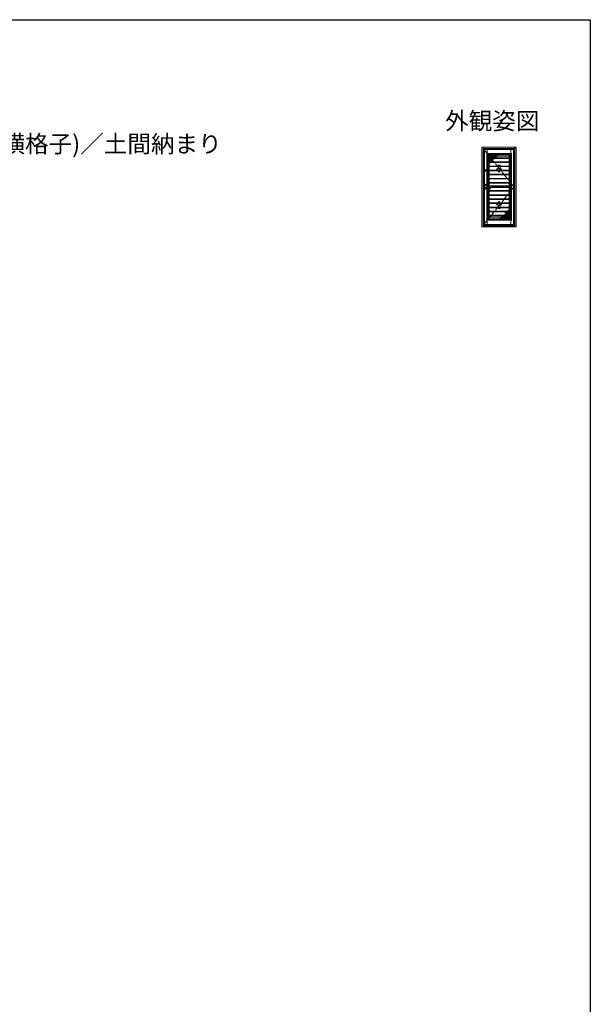
# Model space of a CAD drawing. Extents: x 0 to 1386, y -624 to 1621.
# Drawn here: x 693 to 1386, y 366 to 1560 of the extents above; entities that cross this region are included whole.
import ezdxf
from ezdxf.enums import TextEntityAlignment as Align

# ---------------------------------------------------------------- set-up
doc = ezdxf.new("R2010")
doc.units = 0
doc.linetypes.add('YCENTER_1', pattern=[13, 10, -1, 1, -1])
for name, color, linetype in [('USER1', 3, 'CONTINUOUS'), ('YKK_A1', 4, 'CONTINUOUS'), ('YKK_ZWAK', 7, 'CONTINUOUS')]:
    doc.layers.add(name, color=color, linetype=linetype)
doc.styles.get("Standard").update_dxf_attribs({"font": 'txt', "bigfont": 'BIGFONT'})

msp = doc.modelspace()

# ---------------------------------------------------------------- linework, layer by layer
at = {"layer": 'YKK_A1', "color": 4, "linetype": 'Continuous', "lineweight": 13}
for p, q in [((1254.3, 1309.4, 0), (1254.3, 1404.8, 0)), ((1254.8, 1405.3, 0), (1295.5, 1405.3, 0)), ((1255.9, 1309.7, 0), (1255.9, 1403.9, 0)), ((1255.9, 1403.9, 0), (1294.4, 1403.9, 0)), ((1256.1, 1308.9, 0), (1256.1, 1405.3, 0)), ((1256.1, 1403.6, 0), (1294.2, 1403.6, 0)), ((1256.1, 1403, 0), (1294.2, 1403, 0)), ((1256.7, 1402.7, 0), (1256.7, 1311.7, 0)), ((1293.2, 1402.7, 0), (1256.7, 1402.7, 0)), ((1257.3, 1402.7, 0), (1257.3, 1311.7, 0)), ((1260.3, 1397.8, 0), (1261.5, 1397.8, 0)), ((1260.3, 1396.6, 0), (1260.3, 1397.8, 0)), ((1260.8, 1402.7, 0), (1260.8, 1397.8, 0)), ((1288.9, 1397.8, 0), (1261.5, 1397.8, 0)), ((1261.5, 1396.6, 0), (1261.5, 1397.8, 0)), ((1288.9, 1396.6, 0), (1288.9, 1397.8, 0)), ((1290.1, 1397.8, 0), (1288.9, 1397.8, 0)), ((1289.6, 1402.7, 0), (1289.6, 1397.8, 0)), ((1290.2, 1396.6, 0), (1290.2, 1397.8, 0)), ((1292.5, 1402.7, 0), (1292.5, 1311.7, 0)), ((1293.2, 1402.7, 0), (1293.2, 1397.4, 0)), ((1293.4, 1397.4, 0), (1293.4, 1403, 0)), ((1294.2, 1308.9, 0), (1294.2, 1405.3, 0)), ((1294.4, 1309.7, 0), (1294.4, 1403.9, 0)), ((1296, 1309.4, 0), (1296, 1404.8, 0)), ((1296, 1404, 0), (1296.2, 1404, 0)), ((1260.3, 1396.6, 0), (1261.5, 1396.6, 0)), ((1260.3, 1396.6, 0), (1260.3, 1356.2, 0)), ((1261.5, 1396.9, 0), (1261.2, 1396.9, 0)), ((1261.2, 1396.6, 0), (1261.2, 1396.9, 0)), ((1261.4, 1396.6, 0), (1261.4, 1356.2, 0)), ((1288.9, 1396.6, 0), (1261.5, 1396.6, 0)), ((1261.5, 1396.6, 0), (1262, 1396, 0)), ((1289, 1392.4, 0), (1261.5, 1392.4, 0)), ((1289, 1391.6, 0), (1261.5, 1391.6, 0)), ((1289, 1387.4, 0), (1261.5, 1387.4, 0)), ((1289, 1386.7, 0), (1261.5, 1386.7, 0)), ((1262, 1396, 0), (1267.7, 1396, 0)), ((1262, 1396, 0), (1288.3, 1396, 0)), ((1262, 1396, 0), (1262, 1392.4, 0)), ((1262, 1391.6, 0), (1262, 1387.4, 0)), ((1262, 1386.7, 0), (1262, 1382.4, 0)), ((1262.1, 1394.6, 0), (1272.7, 1394.6, 0)), ((1262.1, 1393.1, 0), (1271.2, 1393.1, 0)), ((1262.1, 1391.6, 0), (1269.7, 1391.6, 0)), ((1262.1, 1390.1, 0), (1267.3, 1390.1, 0)), ((1262.1, 1388.6, 0), (1267.9, 1388.6, 0)), ((1262.1, 1384.3, 0), (1264.8, 1386.7, 0)), ((1263.3, 1396, 0), (1263.3, 1392.4, 0)), ((1263.3, 1394.6, 0), (1287.3, 1394.6, 0)), ((1263.3, 1391.6, 0), (1263.3, 1387.4, 0)), ((1263.3, 1382.4, 0), (1263.3, 1386.7, 0)), ((1263.5, 1396, 0), (1263.5, 1392.4, 0)), ((1263.5, 1391.6, 0), (1263.5, 1387.4, 0)), ((1263.5, 1386.7, 0), (1263.5, 1385.6, 0)), ((1263.6, 1394.6, 0), (1267.7, 1394.6, 0)), ((1265, 1396, 0), (1265, 1392.4, 0)), ((1265, 1391.6, 0), (1265, 1387.4, 0)), ((1265.5, 1387.4, 0), (1266.3, 1388.2, 0)), ((1266.3, 1388.2, 0), (1268.3, 1387.4, 0)), ((1266.5, 1396, 0), (1266.5, 1392.4, 0)), ((1266.5, 1391.6, 0), (1266.5, 1388.1, 0)), ((1266.8, 1391.4, 0), (1268.8, 1390.7, 0)), ((1268.3, 1387.4, 0), (1266.8, 1391.4, 0)), ((1267, 1387.9, 0), (1267, 1387.9, 0)), ((1268, 1396, 0), (1268, 1392.4, 0)), ((1268, 1391.6, 0), (1268, 1390.9, 0)), ((1268, 1388.3, 0), (1268, 1387.6, 0)), ((1268.8, 1390.7, 0), (1269.8, 1391.6, 0)), ((1269.5, 1396, 0), (1269.5, 1392.4, 0)), ((1269.5, 1391.6, 0), (1269.5, 1391.4, 0)), ((1270.5, 1392.4, 0), (1274.1, 1396, 0)), ((1271, 1396, 0), (1271, 1392.9, 0)), ((1272.5, 1396, 0), (1272.5, 1394.4, 0)), ((1287.3, 1392.4, 0), (1287.3, 1396, 0)), ((1287.3, 1387.4, 0), (1287.3, 1391.6, 0)), ((1287.3, 1382.4, 0), (1287.3, 1386.7, 0)), ((1288.3, 1396, 0), (1288.9, 1396.6, 0)), ((1288.3, 1396, 0), (1288.3, 1392.4, 0)), ((1288.3, 1391.6, 0), (1288.3, 1387.4, 0)), ((1288.3, 1386.7, 0), (1288.3, 1382.4, 0)), ((1288.9, 1396.9, 0), (1289.2, 1396.9, 0)), ((1290.2, 1396.6, 0), (1288.9, 1396.6, 0)), ((1289, 1396.6, 0), (1289, 1317.8, 0)), ((1289.2, 1396.6, 0), (1289.2, 1396.9, 0)), ((1290.1, 1396.6, 0), (1290.1, 1317.8, 0)), ((1292.8, 1391, 0), (1292.8, 1397.4, 0)), ((1293.6, 1397.4, 0), (1292.8, 1397.4, 0)), ((1293.6, 1394.3, 0), (1292.8, 1394.3, 0)), ((1293.6, 1394.1, 0), (1292.8, 1394.1, 0)), ((1293.6, 1391, 0), (1292.8, 1391, 0)), ((1293.2, 1391, 0), (1293.2, 1323.3, 0)), ((1293.4, 1323.3, 0), (1293.4, 1391, 0)), ((1293.6, 1391, 0), (1293.6, 1397.4, 0)), ((1258.8, 1377.3, 0), (1258.9, 1377.3, 0)), ((1258.8, 1377.3, 0), (1258.8, 1377.1, 0)), ((1258.8, 1377, 0), (1258.8, 1377.1, 0)), ((1258.8, 1377.1, 0), (1258.9, 1377.1, 0)), ((1258.8, 1376.9, 0), (1258.8, 1376.8, 0)), ((1258.9, 1376.9, 0), (1258.8, 1376.9, 0)), ((1258.8, 1376.8, 0), (1258.9, 1376.8, 0)), ((1258.9, 1377.3, 0), (1258.9, 1377.1, 0)), ((1258.9, 1377.1, 0), (1259, 1377.1, 0)), ((1259, 1377, 0), (1258.9, 1376.9, 0)), ((1258.9, 1376.9, 0), (1258.9, 1376.8, 0)), ((1259, 1377.1, 0), (1259, 1377, 0)), ((1289, 1382.4, 0), (1261.5, 1382.4, 0)), ((1289, 1381.7, 0), (1261.5, 1381.7, 0)), ((1289, 1377.5, 0), (1261.5, 1377.5, 0)), ((1289, 1376.7, 0), (1261.5, 1376.7, 0)), ((1262, 1381.7, 0), (1262, 1377.5, 0)), ((1262, 1376.7, 0), (1262, 1372.5, 0)), ((1262.1, 1385.6, 0), (1263.6, 1385.6, 0)), ((1263.3, 1377.5, 0), (1263.3, 1381.7, 0)), ((1263.3, 1372.5, 0), (1263.3, 1376.7, 0)), ((1275.2, 1375.1, 0), (1272.2, 1379.1, 0)), ((1274, 1379.1, 0), (1272.2, 1379.1, 0)), ((1276.5, 1383.6, 0), (1274, 1383.6, 0)), ((1274, 1379.1, 0), (1274, 1383.6, 0)), ((1275.2, 1375.1, 0), (1278.2, 1379.1, 0)), ((1276.5, 1379.1, 0), (1276.5, 1383.6, 0)), ((1278.2, 1379.1, 0), (1276.5, 1379.1, 0)), ((1278.1, 1379.1, 0), (1278.2, 1379, 0)), ((1287.3, 1377.5, 0), (1287.3, 1381.7, 0)), ((1287.3, 1372.5, 0), (1287.3, 1376.7, 0)), ((1288.3, 1381.7, 0), (1288.3, 1377.5, 0)), ((1288.3, 1376.7, 0), (1288.3, 1372.5, 0)), ((1289, 1372.5, 0), (1261.5, 1372.5, 0)), ((1289, 1371.7, 0), (1261.5, 1371.7, 0)), ((1289, 1367.5, 0), (1261.5, 1367.5, 0)), ((1289, 1366.8, 0), (1261.5, 1366.8, 0)), ((1289, 1362.5, 0), (1261.5, 1362.5, 0)), ((1289, 1361.8, 0), (1261.5, 1361.8, 0)), ((1262, 1371.7, 0), (1262, 1367.5, 0)), ((1262, 1366.8, 0), (1262, 1362.5, 0)), ((1262, 1361.8, 0), (1262, 1357.6, 0)), ((1263.3, 1367.5, 0), (1263.3, 1371.7, 0)), ((1263.3, 1362.5, 0), (1263.3, 1366.8, 0)), ((1263.3, 1358.6, 0), (1263.3, 1361.8, 0)), ((1287.3, 1367.5, 0), (1287.3, 1371.7, 0)), ((1287.3, 1362.5, 0), (1287.3, 1366.8, 0)), ((1287.3, 1358.6, 0), (1287.3, 1361.8, 0)), ((1288.3, 1371.7, 0), (1288.3, 1367.5, 0)), ((1288.3, 1366.8, 0), (1288.3, 1362.5, 0)), ((1288.3, 1361.8, 0), (1288.3, 1357.6, 0)), ((1258.8, 1359.8, 0), (1258.9, 1359.8, 0)), ((1258.8, 1359.8, 0), (1258.8, 1359.6, 0)), ((1258.8, 1359.5, 0), (1258.8, 1359.6, 0)), ((1258.8, 1359.6, 0), (1258.9, 1359.6, 0)), ((1258.8, 1359.4, 0), (1258.8, 1359.3, 0)), ((1258.9, 1359.4, 0), (1258.8, 1359.4, 0)), ((1258.8, 1359.3, 0), (1258.9, 1359.3, 0)), ((1258.9, 1359.8, 0), (1258.9, 1359.6, 0)), ((1258.9, 1359.6, 0), (1259, 1359.6, 0)), ((1259, 1359.5, 0), (1258.9, 1359.4, 0)), ((1258.9, 1359.4, 0), (1258.9, 1359.3, 0)), ((1264.8, 1356.2, 0), (1258.9, 1356.2, 0)), ((1258.9, 1354.9, 0), (1264.8, 1354.9, 0)), ((1259, 1359.6, 0), (1259, 1359.5, 0)), ((1260.2, 1354.9, 0), (1260.2, 1317.8, 0)), ((1261.4, 1354.9, 0), (1261.4, 1317.8, 0)), ((1289, 1357.6, 0), (1261.5, 1357.6, 0)), ((1289, 1356.8, 0), (1261.5, 1356.8, 0)), ((1289, 1352.6, 0), (1261.5, 1352.6, 0)), ((1289, 1351.8, 0), (1261.5, 1351.8, 0)), ((1288.3, 1358.6, 0), (1262, 1358.6, 0)), ((1262, 1356.8, 0), (1262, 1356.2, 0)), ((1262, 1356.5, 0), (1288.3, 1356.5, 0)), ((1262, 1354.9, 0), (1262, 1352.6, 0)), ((1262, 1351.8, 0), (1262, 1347.6, 0)), ((1263.3, 1356.2, 0), (1263.3, 1356.5, 0)), ((1263.3, 1352.6, 0), (1263.3, 1354.9, 0)), ((1263.3, 1347.6, 0), (1263.3, 1351.8, 0)), ((1264.9, 1355, 0), (1264.9, 1356.1, 0)), ((1287.3, 1356.5, 0), (1287.3, 1352.6, 0)), ((1287.3, 1351.8, 0), (1287.3, 1347.6, 0)), ((1288.3, 1356.8, 0), (1288.3, 1352.6, 0)), ((1288.3, 1351.8, 0), (1288.3, 1347.6, 0)), ((1289, 1347.6, 0), (1261.5, 1347.6, 0)), ((1289, 1346.9, 0), (1261.5, 1346.9, 0)), ((1289, 1342.6, 0), (1261.5, 1342.6, 0)), ((1289, 1341.9, 0), (1261.5, 1341.9, 0)), ((1262, 1346.9, 0), (1262, 1342.6, 0)), ((1262, 1341.9, 0), (1262, 1337.7, 0)), ((1263.3, 1342.6, 0), (1263.3, 1346.9, 0)), ((1263.3, 1337.7, 0), (1263.3, 1341.9, 0)), ((1275.2, 1339.4, 0), (1272.2, 1335.4, 0)), ((1275.2, 1339.4, 0), (1278.2, 1335.4, 0)), ((1287.3, 1346.9, 0), (1287.3, 1342.6, 0)), ((1287.3, 1341.9, 0), (1287.3, 1337.7, 0)), ((1288.3, 1346.9, 0), (1288.3, 1342.6, 0)), ((1288.3, 1341.9, 0), (1288.3, 1337.7, 0)), ((1261.5, 1337.7, 0), (1289, 1337.7, 0)), ((1261.5, 1336.9, 0), (1289, 1336.9, 0)), ((1261.5, 1332.7, 0), (1289, 1332.7, 0)), ((1261.5, 1331.9, 0), (1289, 1331.9, 0)), ((1261.5, 1327.7, 0), (1289, 1327.7, 0)), ((1261.5, 1327, 0), (1289, 1327, 0)), ((1262, 1336.9, 0), (1262, 1332.7, 0)), ((1262, 1331.9, 0), (1262, 1327.7, 0)), ((1262, 1327, 0), (1262, 1322.7, 0)), ((1263.3, 1332.7, 0), (1263.3, 1336.9, 0)), ((1263.3, 1327.7, 0), (1263.3, 1331.9, 0)), ((1263.3, 1322.7, 0), (1263.3, 1327, 0)), ((1274, 1335.4, 0), (1272.2, 1335.4, 0)), ((1274, 1335.4, 0), (1274, 1330.9, 0)), ((1276.5, 1330.9, 0), (1274, 1330.9, 0)), ((1278.2, 1335.4, 0), (1276.5, 1335.4, 0)), ((1276.5, 1335.4, 0), (1276.5, 1330.9, 0)), ((1284.1, 1326.2, 0), (1282.1, 1327, 0)), ((1282.1, 1327, 0), (1283.6, 1323, 0)), ((1282.4, 1326.1, 0), (1282.4, 1326.8, 0)), ((1283.4, 1326.5, 0), (1283.4, 1326.5, 0)), ((1283.9, 1322.7, 0), (1283.9, 1326.3, 0)), ((1284.9, 1327, 0), (1284.1, 1326.2, 0)), ((1285.4, 1322.7, 0), (1285.4, 1327, 0)), ((1288.3, 1330.1, 0), (1285.7, 1327.7, 0)), ((1288.3, 1328.8, 0), (1286.8, 1328.8, 0)), ((1286.9, 1327.7, 0), (1286.9, 1328.8, 0)), ((1286.9, 1322.7, 0), (1286.9, 1327, 0)), ((1287.3, 1336.9, 0), (1287.3, 1332.7, 0)), ((1287.3, 1331.9, 0), (1287.3, 1327.7, 0)), ((1287.3, 1327, 0), (1287.3, 1322.7, 0)), ((1288.3, 1336.9, 0), (1288.3, 1332.7, 0)), ((1288.3, 1331.9, 0), (1288.3, 1327.7, 0)), ((1288.3, 1322.7, 0), (1288.3, 1327, 0)), ((1264, 1320.5, 0), (1256.7, 1311.7, 0)), ((1260.2, 1317.8, 0), (1261.5, 1317.8, 0)), ((1260.2, 1317.8, 0), (1260.2, 1316.6, 0)), ((1260.3, 1316.6, 0), (1261.5, 1316.6, 0)), ((1260.8, 1316.6, 0), (1260.8, 1311.7, 0)), ((1261.2, 1317.8, 0), (1261.2, 1317.5, 0)), ((1261.5, 1317.5, 0), (1261.2, 1317.5, 0)), ((1261.5, 1322.7, 0), (1289, 1322.7, 0)), ((1261.5, 1322, 0), (1289, 1322, 0)), ((1261.5, 1317.8, 0), (1262, 1318.4, 0)), ((1288.9, 1317.8, 0), (1261.5, 1317.8, 0)), ((1261.5, 1317.8, 0), (1261.5, 1316.6, 0)), ((1288.9, 1316.6, 0), (1261.5, 1316.6, 0)), ((1262, 1322, 0), (1262, 1318.4, 0)), ((1288.3, 1318.4, 0), (1262, 1318.4, 0)), ((1263.3, 1318.4, 0), (1263.3, 1322, 0)), ((1287.3, 1320.4, 0), (1263.3, 1320.4, 0)), ((1279.9, 1322, 0), (1276.3, 1318.4, 0)), ((1288.3, 1319.8, 0), (1277.7, 1319.8, 0)), ((1277.9, 1318.4, 0), (1277.9, 1320, 0)), ((1288.3, 1321.3, 0), (1279.2, 1321.3, 0)), ((1279.4, 1318.4, 0), (1279.4, 1321.5, 0)), ((1281.6, 1323.7, 0), (1280.7, 1322.7, 0)), ((1288.3, 1322.8, 0), (1280.7, 1322.8, 0)), ((1280.9, 1322.7, 0), (1280.9, 1323, 0)), ((1280.9, 1318.4, 0), (1280.9, 1322, 0)), ((1283.6, 1323, 0), (1281.7, 1323.7, 0)), ((1282.4, 1322.7, 0), (1282.4, 1323.5, 0)), ((1282.4, 1318.4, 0), (1282.4, 1322, 0)), ((1288.3, 1325.8, 0), (1282.6, 1325.8, 0)), ((1288.3, 1324.3, 0), (1283.1, 1324.3, 0)), ((1283.9, 1318.4, 0), (1283.9, 1322, 0)), ((1285.4, 1318.4, 0), (1285.4, 1322, 0)), ((1286.9, 1318.4, 0), (1286.9, 1322, 0)), ((1287.3, 1322, 0), (1287.3, 1318.4, 0)), ((1288.3, 1318.4, 0), (1288.3, 1322, 0)), ((1288.3, 1318.4, 0), (1288.9, 1317.8, 0)), ((1290.2, 1317.8, 0), (1288.9, 1317.8, 0)), ((1288.9, 1317.8, 0), (1288.9, 1316.6, 0)), ((1288.9, 1317.5, 0), (1289.2, 1317.5, 0)), ((1290.1, 1316.6, 0), (1288.9, 1316.6, 0)), ((1289.2, 1317.8, 0), (1289.2, 1317.5, 0)), ((1289.6, 1316.5, 0), (1289.6, 1311.7, 0)), ((1290.2, 1317.8, 0), (1290.2, 1316.6, 0)), ((1292.8, 1323.3, 0), (1292.8, 1317, 0)), ((1293.6, 1323.3, 0), (1292.8, 1323.3, 0)), ((1293.6, 1320.2, 0), (1292.8, 1320.2, 0)), ((1293.6, 1320.1, 0), (1292.8, 1320.1, 0)), ((1293.6, 1317, 0), (1292.8, 1317, 0)), ((1293.2, 1317, 0), (1293.2, 1311.7, 0)), ((1293.4, 1311.1, 0), (1293.4, 1317, 0)), ((1293.6, 1323.3, 0), (1293.6, 1317, 0)), ((1295.5, 1308.9, 0), (1254.8, 1308.9, 0)), ((1255.7, 1308.9, 0), (1255.7, 1308.9, 0)), ((1255.9, 1309.7, 0), (1294.4, 1309.7, 0)), ((1256.1, 1311.1, 0), (1294.2, 1311.1, 0)), ((1256.1, 1310, 0), (1294.2, 1310, 0)), ((1256.7, 1311.7, 0), (1293.2, 1311.7, 0)), ((1256.9, 1311.6, 0), (1256.9, 1311.1, 0)), ((1257.3, 1311.8, 0), (1257.3, 1311.7, 0)), ((1293.1, 1311.8, 0), (1293.1, 1311.7, 0)), ((1294.7, 1308.9, 0), (1294.7, 1308.9, 0)), ((1296, 1312.5, 0), (1296.2, 1312.5, 0))]:
    msp.add_line(p, q, dxfattribs=at)
at = {"layer": 'YKK_A1', "color": 4, "linetype": 'YCENTER_1', "lineweight": 13}
for q in [(1256.7, 1402.7, 0), (1264.4, 1320.9, 0)]:
    msp.add_line((1293.2, 1357.2, 0), q, dxfattribs=at)
at = {"layer": 'YKK_A1', "color": 4, "linetype": 'Continuous', "lineweight": 13}
for centre, radius in [((1258.9, 1377, 0), 1.05), ((1258.9, 1377, 0), 0.7), ((1258.9, 1377, 0), 0.325), ((1258.9, 1359.5, 0), 1.05), ((1258.9, 1359.5, 0), 0.7), ((1258.9, 1359.5, 0), 0.325)]:
    msp.add_circle(centre, radius, dxfattribs=at)
for centre, radius, start, end in [((1254.8, 1404.8, 0), 0.5, 90, 180), ((1260.3, 1397.8, 0), 0.05, 90, 180), ((1290.1, 1397.8, 0), 0.05, 0, 90), ((1295.5, 1404.8, 0), 0.5, 0, 90), ((1261.2, 1396.9, 0), 0.025, 90, 180), ((1261.5, 1396.6, 0), 0.46, 89.9995, 90), ((1288.9, 1396.6, 0), 0.46, 90, 90.0005), ((1289.2, 1396.9, 0), 0.025, 0, 90), ((1258.9, 1377, 0), 0.225, 102.8396, 257.1604), ((1258.8, 1377.1, 0), 0.025, 75.9638, 180), ((1258.8, 1377, 0), 0.025, 180, 284.0362), ((1258.9, 1377, 0), 0.225, 282.8396, 77.1604), ((1258.8, 1377, 0), 0.075, 0, 75.9638), ((1258.8, 1377, 0), 0.075, 284.0362, 0), ((1258.9, 1355.6, 0), 1.07, 35.5487, 324.4513), ((1258.9, 1359.5, 0), 0.225, 102.8396, 257.1604), ((1258.8, 1359.6, 0), 0.025, 75.9638, 180), ((1258.8, 1359.5, 0), 0.025, 180, 284.0362), ((1258.9, 1359.5, 0), 0.225, 282.8396, 77.1604), ((1258.8, 1359.5, 0), 0.075, 0, 75.9638), ((1258.8, 1359.5, 0), 0.075, 284.0362, 0), ((1264.8, 1356.1, 0), 0.1, 0, 90), ((1264.8, 1355, 0), 0.1, 270, 0), ((1260.3, 1316.6, 0), 0.05, 180, 270), ((1261.2, 1317.5, 0), 0.025, 180, 270), ((1289.2, 1317.5, 0), 0.025, 270, 0), ((1290.1, 1316.6, 0), 0.05, 270, 0), ((1254.8, 1309.4, 0), 0.5, 180, 270), ((1295.5, 1309.4, 0), 0.5, 270, 0)]:
    msp.add_arc(centre, radius, start, end, dxfattribs=at)
msp.add_ellipse((1258.9, 1355.6, 0), major_axis=(0, 0.625), ratio=0.848, start_param=0, end_param=3.141593, dxfattribs=at)
at = {"layer": 'YKK_ZWAK'}
for p, q in [((0, 1560), (1386, 1560)), ((1386, 1560), (1386, -624))]:
    msp.add_line(p, q, dxfattribs=at)

# ---------------------------------------------------------------- texts
at = {"layer": 'USER1'}
msp.add_text('外観姿図', height=21, dxfattribs=at).set_placement((1324.2, 1426.7), align=Align.RIGHT)
msp.add_text('\u3000新設ドア：アルミタイプ(カバー枠) 通風ドア(横格子)／土間納まり ', height=21, dxfattribs=at).set_placement((62.4, 1398.8))

doc.saveas('drawing.dxf')
